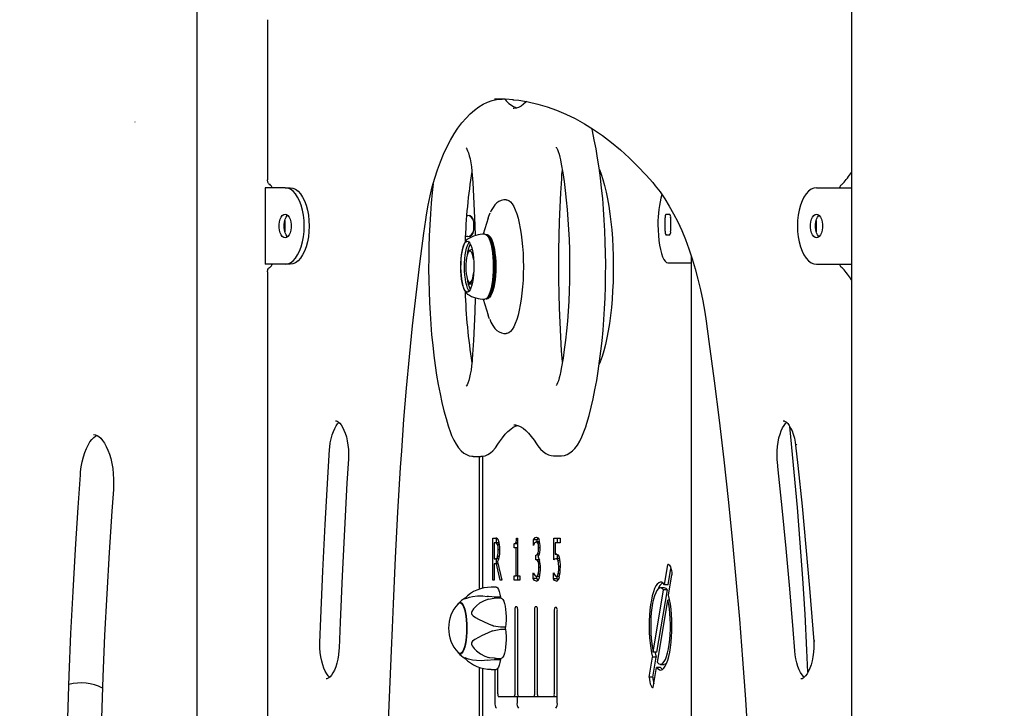
# Model space of a CAD drawing. Extents: x -9187 to 9277, y -2245 to 1008.
# Drawn here: x 5996 to 6512, y -623 to -263 of the extents above; entities that cross this region are included whole.
import ezdxf

# ---------------------------------------------------------------- set-up
doc = ezdxf.new("R2010")
doc.units = 0
doc.header["$LTSCALE"] = 200
doc.linetypes.add('DOT', pattern=[6.35, 0, -6.35])

msp = doc.modelspace()

# ---------------------------------------------------------------- linework, layer by layer
at = {"color": 7, "linetype": 'Continuous'}
for p, q in [((6089.17, -103.58), (6089.17, -789)), ((6431.67, -103.58), (6431.67, -1247.49)), ((6126.12, -262.6), (6126.12, -346.45)), ((6248.4, -304.11), (6248.88, -304.1)), ((6124.94, -350.52), (6124.94, -390.52)), ((6125.74, -350.52), (6124.94, -350.52)), ((6135.31, -350.52), (6125.74, -350.52)), ((6135.31, -350.52), (6137.91, -350.52)), ((6413.31, -350.52), (6422.87, -350.52)), ((6422.87, -350.52), (6431.67, -350.52)), ((6250.92, -356.8), (6250.43, -356.8)), ((6136.79, -365.02), (6136.42, -365.02)), ((6230.29, -365.02), (6230.94, -365.02)), ((6334.66, -364.3), (6336.47, -364.3)), ((6414.79, -365.02), (6414.42, -365.02)), ((6135.16, -367.55), (6135.16, -373.49)), ((6233.94, -368.02), (6233.94, -373.02)), ((6241.62, -366.36), (6238.88, -374.82)), ((6334.14, -373.3), (6334.14, -366.3)), ((6336.99, -366.3), (6336.99, -373.3)), ((6413.16, -367.55), (6413.16, -373.49)), ((6136.42, -376.02), (6136.79, -376.02)), ((6230.94, -376.02), (6229.62, -376.02)), ((6240.77, -375.05), (6240.56, -375.05)), ((6241.21, -375.66), (6240.99, -375.42)), ((6241.92, -375.53), (6241.45, -375.25)), ((6336.47, -375.3), (6334.66, -375.3)), ((6414.42, -376.02), (6414.79, -376.02)), ((6231.18, -383.92), (6230.83, -384.78)), ((6233.09, -382.48), (6233.01, -382.79)), ((6347.81, -386.26), (6347.81, -771.93)), ((6125.74, -390.52), (6124.94, -390.52)), ((6135.31, -390.52), (6125.74, -390.52)), ((6137.91, -390.52), (6135.31, -390.52)), ((6335.56, -389.8), (6340.74, -389.8)), ((6340.74, -389.8), (6347.81, -389.8)), ((6413.31, -390.52), (6422.87, -390.52)), ((6422.87, -390.52), (6431.67, -390.52)), ((6126.12, -394.55), (6126.12, -696.45)), ((6230.83, -398.82), (6231.07, -399.41)), ((6231.12, -399.4), (6231.77, -400.92)), ((6233.14, -400.92), (6231.77, -400.92)), ((6233.04, -400.92), (6233.09, -401.12)), ((6230.63, -406.1), (6230.72, -406.17)), ((6238.88, -408.77), (6241.62, -417.24)), ((6240.56, -408.55), (6240.77, -408.55)), ((6240.99, -408.18), (6241.21, -407.93)), ((6241.45, -408.35), (6241.92, -408.06)), ((6242.36, -407.7), (6241.92, -408.06)), ((6250.43, -426.8), (6250.92, -426.8)), ((6280.38, -441.67), (6280.22, -439.68)), ((6233.78, -491.01), (6237.64, -491.01)), ((6236.94, -560.47), (6236.94, -491.01)), ((6238.55, -490.95), (6238.55, -560.02)), ((6275.82, -490.69), (6279.69, -490.69)), ((6243.92, -533.77), (6245.49, -533.77)), ((6243.92, -555.77), (6243.92, -533.77)), ((6245.85, -536.28), (6245.85, -533.77)), ((6256.39, -533.77), (6256.97, -533.77)), ((6256.97, -533.77), (6256.97, -553.54)), ((6265.26, -537.67), (6265.26, -534.6)), ((6267.19, -534.6), (6265.26, -534.6)), ((6267.19, -534.6), (6267.79, -533.85)), ((6267.19, -535.72), (6267.19, -534.6)), ((6275.85, -533.77), (6279.24, -533.77)), ((6275.85, -545.19), (6275.85, -533.77)), ((6277.78, -536.28), (6277.78, -533.77)), ((6279.24, -533.77), (6279.24, -536.28)), ((6244.64, -536.28), (6244.64, -544.63)), ((6245.52, -536.28), (6244.64, -536.28)), ((6247.46, -536.28), (6245.52, -536.28)), ((6247.44, -537.05), (6246.44, -537.05)), ((6247.59, -539.98), (6246.8, -539.98)), ((6255.09, -538.78), (6255.09, -536.83)), ((6256.97, -536.83), (6255.09, -536.83)), ((6256.25, -538.78), (6255.09, -538.78)), ((6256.97, -536.23), (6256, -536.23)), ((6256.25, -553.54), (6256.25, -538.78)), ((6256.97, -538.78), (6256.25, -538.78)), ((6265.29, -537.67), (6265.26, -537.67)), ((6268.48, -535.72), (6266.83, -535.72)), ((6268.59, -536.42), (6267.59, -536.42)), ((6268.7, -538.88), (6267.92, -538.88)), ((6276.57, -536.28), (6276.57, -542.24)), ((6279.24, -536.28), (6276.57, -536.28)), ((6244.64, -544.63), (6245.4, -544.63)), ((6247.09, -544.63), (6245.4, -544.63)), ((6245.85, -547.14), (6245.85, -544.63)), ((6247.32, -543.47), (6246.47, -543.47)), ((6266.41, -542.68), (6266.67, -542.68)), ((6266.41, -545.19), (6266.41, -542.68)), ((6266.75, -545.19), (6266.41, -545.19)), ((6268.14, -542.68), (6266.67, -542.68)), ((6268.4, -545.19), (6266.75, -545.19)), ((6267.62, -543.63), (6267.62, -543.84)), ((6268.6, -545.99), (6267.7, -545.99)), ((6277.51, -542.24), (6276.57, -542.24)), ((6278.96, -544.63), (6277.03, -544.63)), ((6277.78, -544.63), (6277.78, -542.35)), ((6279.13, -545.66), (6278.14, -545.66)), ((6244.64, -547.14), (6244.64, -555.77)), ((6245.83, -547.14), (6244.64, -547.14)), ((6247.74, -555.77), (6245.83, -547.14)), ((6246.66, -547.14), (6245.83, -547.14)), ((6246.46, -546.26), (6248.61, -555.77)), ((6268.85, -549.17), (6268.07, -549.17)), ((6279.31, -548.87), (6278.52, -548.87)), ((6333.78, -558.2), (6335.53, -547.63)), ((6335.97, -547.63), (6335.53, -547.63)), ((6335.71, -558.2), (6337.13, -549.63)), ((6244.64, -555.77), (6243.92, -555.77)), ((6248.61, -555.77), (6247.74, -555.77)), ((6255.09, -553.54), (6256.25, -553.54)), ((6255.09, -555.77), (6255.09, -553.54)), ((6258.12, -555.77), (6255.09, -555.77)), ((6256.97, -553.54), (6256.25, -553.54)), ((6256.97, -553.54), (6258.12, -553.54)), ((6257.03, -555.77), (6257.03, -553.54)), ((6258.12, -553.54), (6258.12, -555.77)), ((6265.11, -551.87), (6265.17, -551.87)), ((6265.11, -554.94), (6265.11, -551.87)), ((6267.04, -554.94), (6265.11, -554.94)), ((6268.41, -553.82), (6266.77, -553.82)), ((6267.04, -554.94), (6267.04, -553.82)), ((6267.67, -555.75), (6267.04, -554.94)), ((6268.64, -552.59), (6267.72, -552.59)), ((6275.64, -551.87), (6275.69, -551.87)), ((6275.64, -555.03), (6275.64, -551.87)), ((6277.57, -555.03), (6275.64, -555.03)), ((6278.85, -553.82), (6277.22, -553.82)), ((6277.57, -555.03), (6277.57, -553.82)), ((6278.11, -555.73), (6277.57, -555.03)), ((6279.08, -552.48), (6278.18, -552.48)), ((6335.96, -563.6), (6337.71, -553.03)), ((6245.74, -559.43), (6243.16, -559.43)), ((6327.94, -593.4), (6333.35, -560.8)), ((6329.87, -593.4), (6335.28, -560.8)), ((6333.66, -559.8), (6331.73, -559.8)), ((6335.28, -560.8), (6333.35, -560.8)), ((6335.71, -558.2), (6333.78, -558.2)), ((6241.69, -565.67), (6244.64, -565.25)), ((6245.73, -565.22), (6244.64, -565.23)), ((6248.02, -564.65), (6245.43, -564.65)), ((6245.67, -565.18), (6245.73, -565.18)), ((6248.32, -565.18), (6245.73, -565.18)), ((6330.12, -598.8), (6335.53, -566.19)), ((6336.53, -566.19), (6335.53, -566.19)), ((6227.56, -567.63), (6226.76, -567.63)), ((6255.44, -571.3), (6255.44, -615.8)), ((6256.61, -569.8), (6255.83, -569.8)), ((6257, -615.8), (6257, -571.3)), ((6265.8, -571.3), (6265.8, -615.8)), ((6266.96, -569.8), (6266.19, -569.8)), ((6267.35, -615.8), (6267.35, -571.3)), ((6276.15, -571.65), (6276.15, -615.3)), ((6277.32, -570.15), (6276.54, -570.15)), ((6277.7, -619.8), (6277.7, -571.65)), ((6250.53, -580.39), (6247.94, -580.39)), ((6247.94, -581.47), (6250.53, -581.47)), ((6226.76, -594.23), (6227.56, -594.23)), ((6244.89, -596.64), (6245.73, -596.64)), ((6245.43, -597.21), (6248.02, -597.21)), ((6245.73, -596.68), (6245.67, -596.68)), ((6245.73, -596.68), (6248.32, -596.68)), ((6325.75, -606.56), (6327.51, -596)), ((6329.44, -596), (6327.51, -596)), ((6327.69, -606.56), (6329.44, -596)), ((6329.87, -593.4), (6327.94, -593.4)), ((6236.94, -699.8), (6236.94, -601.39)), ((6238.55, -601.84), (6238.55, -690.94)), ((6243.16, -602.43), (6245.74, -602.43)), ((6245.09, -602.43), (6245.09, -619.8)), ((6246.64, -615.3), (6246.64, -601.81)), ((6327.93, -611.96), (6329.69, -601.4)), ((6331.62, -601.4), (6329.69, -601.4)), ((6331.73, -599.8), (6333.66, -599.8)), ((6327.69, -606.56), (6325.75, -606.56)), ((6255.19, -616.8), (6247.03, -616.8)), ((6257.26, -616.8), (6255.19, -616.8)), ((6256.68, -616.8), (6256.68, -619.8)), ((6265.54, -616.8), (6257.26, -616.8)), ((6267.61, -616.8), (6265.54, -616.8)), ((6275.76, -616.8), (6267.61, -616.8)), ((6277.7, -616.8), (6275.76, -616.8))]:
    msp.add_line(p, q, dxfattribs=at)
at = {"linetype": 'DOT'}
msp.add_line((-9184.45, -316.06), (8565.55, -316.06), dxfattribs=at)
at = {"color": 7, "linetype": 'Continuous'}
for points in [[(6208.91, -367.27), (6209.3, -364.62), (6210.17, -359.66), (6211.18, -354.82), (6212.33, -350.11), (6213.61, -345.56), (6215.02, -341.18), (6216.55, -336.99), (6218.19, -332.99), (6219.94, -329.22), (6221.79, -325.67), (6223.73, -322.37), (6225.75, -319.32), (6227.83, -316.54), (6229.98, -314.03), (6232.17, -311.79), (6234.41, -309.84), (6236.67, -308.17), (6238.96, -306.78), (6241.27, -305.68), (6243.61, -304.87), (6245.97, -304.34), (6248.48, -304.11)], [(6254.81, -304.44), (6250.48, -304.15), (6244.93, -304.11)], [(6254.53, -304.46), (6257.56, -304.77), (6262.54, -305.58), (6267.5, -306.71), (6272.44, -308.15), (6277.36, -309.91), (6282.25, -311.97), (6287.1, -314.33), (6291.91, -317), (6296.68, -319.97), (6301.4, -323.23), (6306.07, -326.78), (6310.69, -330.63), (6315.24, -334.77), (6319.74, -339.18), (6324.17, -343.88), (6327.64, -347.82)], [(6261.71, -305.45), (6261.51, -305.65), (6260.11, -306.87), (6258.77, -307.8), (6257.49, -308.47), (6256.26, -308.89), (6255.02, -309.08), (6254.64, -309.06)], [(6292.57, -475.59), (6293.19, -473.59), (6294.35, -469.55), (6295.45, -465.31), (6296.47, -460.86), (6297.43, -456.21), (6298.32, -451.39), (6299.13, -446.41), (6299.87, -441.26), (6300.54, -435.98), (6301.13, -430.58), (6301.64, -425.06), (6302.07, -419.45), (6302.42, -413.76), (6302.7, -408.01), (6302.89, -402.22), (6302.99, -396.39), (6303.02, -390.55), (6302.96, -384.71), (6302.82, -378.89), (6302.6, -373.11), (6302.3, -367.39), (6301.91, -361.73), (6301.45, -356.16), (6300.91, -350.69), (6300.29, -345.34), (6299.59, -340.11), (6298.82, -335.04), (6297.98, -330.12), (6297.07, -325.38), (6296.09, -320.82), (6295.74, -319.38)], [(6229.96, -329.6), (6229.97, -329.61), (6230.15, -329.85), (6230.44, -330.37), (6230.81, -331.18), (6231.23, -332.3), (6231.65, -333.73), (6232.06, -335.44), (6232.44, -337.39), (6232.77, -339.56), (6233.04, -341.91), (6233.21, -343.91)], [(6277.06, -329.23), (6277.05, -329.22), (6277.18, -329.39), (6277.45, -329.82), (6277.8, -330.54), (6278.2, -331.57), (6278.63, -332.91), (6279.05, -334.53), (6279.35, -335.95)], [(6279.35, -335.95), (6279.78, -338.22), (6280.54, -342.65), (6281.23, -347.26), (6281.86, -352.03), (6282.42, -356.94), (6282.9, -361.97), (6283.31, -367.11), (6283.64, -372.34), (6283.89, -377.63), (6284.06, -382.98), (6284.15, -388.36), (6284.16, -393.75), (6284.09, -399.13), (6283.94, -404.49), (6283.71, -409.81), (6283.4, -415.06), (6283.01, -420.22), (6282.54, -425.29), (6282.01, -430.24), (6281.39, -435.05), (6280.71, -439.71), (6279.96, -444.19), (6279.4, -447.22)], [(6233.21, -343.91), (6233.47, -347.77), (6233.91, -355.16), (6234.27, -362.61), (6234.54, -370.11), (6234.69, -375.74)], [(6280.22, -439.68), (6279.96, -435.82), (6279.52, -428.44), (6279.16, -420.99), (6278.88, -413.49), (6278.68, -405.94), (6278.57, -398.37), (6278.53, -390.79), (6278.58, -383.21), (6278.71, -375.65), (6278.92, -368.11), (6279.2, -360.61), (6279.57, -353.17), (6280.02, -345.79), (6280.17, -343.64)], [(6280.17, -343.64), (6280.27, -342.33), (6280.35, -341.56)], [(6299.72, -340.93), (6300.66, -343.39), (6301.59, -346.24), (6302.46, -349.37), (6303.27, -352.74), (6304.01, -356.34), (6304.68, -360.15), (6305.27, -364.14), (6305.77, -368.3), (6306.2, -372.59), (6306.54, -377)], [(6126.66, -348.23), (6126.29, -347.57), (6126.18, -346.45)], [(6212.79, -348.47), (6212.3, -353.02), (6211.78, -358.53), (6211.35, -364.14), (6211, -369.83), (6210.73, -375.58), (6210.54, -381.38), (6210.43, -387.21), (6210.41, -393.05), (6210.46, -398.88), (6210.6, -404.7), (6210.83, -410.48), (6211.13, -416.21), (6211.51, -421.86), (6211.98, -427.44), (6212.52, -432.91), (6213.14, -438.26), (6213.83, -443.48), (6214.6, -448.56), (6215.44, -453.47), (6216.35, -458.22), (6217.34, -462.77), (6218.38, -467.13), (6219.5, -471.28), (6220.62, -475.02), (6220.95, -476.06)], [(6327.64, -347.82), (6328.98, -349.43), (6331.5, -352.72), (6333.93, -356.27), (6336.29, -360.07), (6338.55, -364.12), (6340.72, -368.4), (6342.78, -372.9), (6344.73, -377.62), (6346.57, -382.54), (6348.28, -387.65), (6349.87, -392.94), (6351.32, -398.38), (6352.64, -403.97), (6353.82, -409.7), (6354.86, -415.54), (6355.57, -420.21)], [(6145.31, -370.52), (6145.21, -367.67), (6144.9, -364.88), (6144.4, -362.21), (6143.72, -359.7), (6142.87, -357.42), (6141.86, -355.4), (6140.71, -353.69), (6139.46, -352.32), (6138.13, -351.33), (6136.73, -350.72), (6135.31, -350.52)], [(6137.91, -350.52), (6139.33, -350.72), (6140.72, -351.33), (6142.06, -352.32), (6143.31, -353.69), (6144.46, -355.4), (6145.46, -357.42), (6146.32, -359.7), (6147, -362.21), (6147.5, -364.88), (6147.8, -367.67), (6147.91, -370.52)], [(6413.31, -350.52), (6411.89, -350.72), (6410.49, -351.33), (6409.15, -352.32), (6407.9, -353.69), (6406.76, -355.4), (6405.75, -357.42), (6404.9, -359.7), (6404.21, -362.21), (6403.71, -364.88), (6403.41, -367.67), (6403.31, -370.52)], [(6250.45, -356.84), (6249.72, -356.84), (6248.4, -357.14), (6247.21, -357.7), (6246.13, -358.47), (6245.11, -359.47), (6244.13, -360.79), (6243.17, -362.48), (6242.79, -363.33)], [(6250.92, -356.8), (6251.38, -356.84), (6252.29, -357.2), (6253.19, -357.91), (6254.06, -358.98), (6254.91, -360.37), (6255.71, -362.09), (6256.46, -364.12), (6257.16, -366.43), (6257.79, -369), (6258.35, -371.8), (6258.84, -374.81), (6259.24, -377.99), (6259.56, -381.32), (6259.79, -384.75), (6259.93, -388.26), (6259.98, -391.8), (6259.93, -395.34), (6259.79, -398.84), (6259.56, -402.27), (6259.24, -405.6), (6258.84, -408.78), (6258.35, -411.79), (6257.79, -414.6), (6257.16, -417.16), (6256.46, -419.47), (6255.71, -421.5), (6254.91, -423.22), (6254.06, -424.62), (6253.19, -425.68), (6252.29, -426.39), (6251.38, -426.75), (6250.92, -426.8)], [(6136.61, -376.2), (6136.45, -376.05), (6135.83, -375.2), (6135.33, -374.07), (6134.98, -372.73), (6134.8, -371.27), (6134.8, -369.76), (6134.98, -368.3), (6135.33, -366.97), (6135.83, -365.84), (6136.45, -364.98), (6136.61, -364.83)], [(6241.62, -366.36), (6241.93, -365.44), (6242.67, -363.58), (6242.67, -363.58)], [(6414.61, -376.2), (6414.45, -376.05), (6413.83, -375.2), (6413.33, -374.07), (6412.98, -372.73), (6412.8, -371.27), (6412.8, -369.76), (6412.98, -368.3), (6413.33, -366.97), (6413.83, -365.84), (6414.45, -364.98), (6414.61, -364.83)], [(6135.31, -390.52), (6136.73, -390.31), (6138.13, -389.71), (6139.46, -388.71), (6140.71, -387.34), (6141.86, -385.63), (6142.87, -383.61), (6143.72, -381.33), (6144.4, -378.83), (6144.9, -376.15), (6145.21, -373.36), (6145.31, -370.52)], [(6147.91, -370.52), (6147.8, -373.36), (6147.5, -376.15), (6147, -378.83), (6146.32, -381.33), (6145.46, -383.61), (6144.46, -385.63), (6143.31, -387.34), (6142.06, -388.71), (6140.72, -389.71), (6139.33, -390.31), (6137.91, -390.52)], [(6195.75, -496.83), (6196.32, -488.16), (6197.51, -471.71), (6198.86, -455.32), (6200.37, -438.98), (6202.03, -422.7), (6203.84, -406.48), (6205.81, -390.34), (6207.93, -374.28), (6208.91, -367.27)], [(6330.39, -369.8), (6330.44, -372.64), (6330.6, -375.43), (6330.85, -378.11), (6331.21, -380.61), (6331.65, -382.89), (6332.17, -384.91), (6332.77, -386.62), (6333.41, -387.99), (6334.11, -388.99), (6334.83, -389.59), (6335.56, -389.8)], [(6403.31, -370.52), (6403.41, -373.36), (6403.71, -376.15), (6404.21, -378.83), (6404.9, -381.33), (6405.75, -383.61), (6406.76, -385.63), (6407.9, -387.34), (6409.15, -388.71), (6410.49, -389.71), (6411.89, -390.31), (6413.31, -390.52)], [(6239.81, -374.8), (6240.26, -374.89), (6240.9, -375.32), (6241.5, -376.11), (6242.08, -377.23), (6242.6, -378.66), (6243.07, -380.38), (6243.46, -382.33), (6243.78, -384.49), (6244.01, -386.8), (6244.16, -389.22), (6244.21, -391.69), (6244.17, -394.17), (6244.03, -396.6), (6243.8, -398.92), (6243.49, -401.09), (6243.1, -403.06), (6242.64, -404.8), (6242.12, -406.25), (6241.55, -407.4), (6240.95, -408.22)], [(6241.9, -407.98), (6242.49, -407.17), (6243.06, -406.04), (6243.57, -404.61), (6244.02, -402.9), (6244.4, -400.95), (6244.71, -398.81), (6244.93, -396.53), (6245.07, -394.13), (6245.11, -391.7), (6245.06, -389.26), (6244.92, -386.87), (6244.69, -384.6), (6244.38, -382.47), (6243.99, -380.54), (6243.53, -378.86), (6243.01, -377.45), (6242.45, -376.34), (6241.85, -375.57), (6241.22, -375.14), (6240.77, -375.05)], [(6241.21, -375.66), (6241.72, -376.34), (6242.29, -377.45), (6242.8, -378.86), (6243.26, -380.54), (6243.65, -382.47), (6243.96, -384.6), (6244.19, -386.87), (6244.34, -389.26), (6244.39, -391.7), (6244.34, -394.13), (6244.21, -396.53), (6243.99, -398.81), (6243.68, -400.95), (6243.3, -402.9), (6242.84, -404.61), (6242.33, -406.04), (6241.77, -407.17), (6241.17, -407.98)], [(6241.92, -375.53), (6242.31, -375.85), (6242.9, -376.61), (6243.45, -377.69), (6243.96, -379.08), (6244.41, -380.74), (6244.8, -382.63), (6245.1, -384.72), (6245.33, -386.96), (6245.47, -389.3), (6245.52, -391.7), (6245.48, -394.09), (6245.34, -396.44), (6245.13, -398.69), (6244.83, -400.8), (6244.45, -402.71), (6244, -404.39), (6243.5, -405.8), (6242.95, -406.91), (6242.36, -407.7)], [(6230.11, -377.93), (6229.71, -378.41), (6229.11, -379.45), (6228.56, -380.82), (6228.11, -382.39), (6227.75, -384.14), (6227.48, -386.02), (6227.28, -388.02), (6227.17, -390.09), (6227.15, -392.19), (6227.2, -394.29), (6227.34, -396.33), (6227.57, -398.27), (6227.87, -400.08), (6228.24, -401.73), (6228.7, -403.19), (6229.26, -404.44), (6229.97, -405.51), (6230.57, -406.04)], [(6231.62, -404.54), (6231.27, -404.05), (6230.76, -403.03), (6230.31, -401.71), (6229.92, -400.11), (6229.6, -398.29), (6229.36, -396.29), (6229.22, -394.17), (6229.16, -391.98), (6229.2, -389.79), (6229.33, -387.65), (6229.55, -385.63), (6229.86, -383.77), (6230.24, -382.14), (6230.68, -380.76), (6231.18, -379.69), (6231.62, -379.05)], [(6230.69, -377.46), (6230.62, -377.5), (6230.11, -377.93)], [(6306.54, -377), (6306.78, -381.5), (6306.94, -386.05), (6307.01, -390.64), (6306.99, -395.24), (6306.88, -399.81), (6306.67, -404.34), (6306.38, -408.79), (6306, -413.15), (6305.53, -417.38), (6304.98, -421.46), (6304.36, -425.36), (6303.65, -429.07), (6302.88, -432.56), (6302.04, -435.81), (6301.14, -438.8), (6300.18, -441.52), (6299.7, -442.72)], [(6233.88, -387.84), (6233.67, -386.63), (6233.36, -385.39), (6232.98, -384.43), (6232.56, -383.79), (6232.12, -383.5), (6231.67, -383.57), (6231.23, -384), (6230.83, -384.78), (6230.48, -385.85), (6230.19, -387.19), (6229.98, -388.73)], [(6229.98, -388.73), (6229.86, -390.41), (6229.83, -392.14), (6229.9, -393.86), (6230.06, -395.49), (6230.3, -396.96), (6230.61, -398.2), (6230.99, -399.16), (6231.41, -399.81), (6231.85, -400.1), (6232.3, -400.02), (6232.73, -399.59), (6233.14, -398.82), (6233.49, -397.74), (6233.78, -396.4), (6233.99, -394.86), (6234, -394.66)], [(6126.13, -394.55), (6126.36, -393.28), (6126.66, -392.81)], [(6234.72, -407.95), (6234.51, -415.48), (6234.22, -422.98), (6233.85, -430.43), (6233.4, -437.8), (6233.26, -439.95)], [(6240.95, -408.22), (6240.32, -408.68), (6239.81, -408.8)], [(6240.77, -408.55), (6241.28, -408.44), (6241.9, -407.98)], [(6242.3, -419.13), (6241.93, -418.15), (6241.62, -417.24)], [(6242.36, -419.27), (6243, -420.78), (6244.01, -422.62), (6245.07, -424.07), (6246.16, -425.15), (6247.29, -425.94), (6248.5, -426.48), (6249.78, -426.76), (6250.43, -426.76)], [(6355.57, -420.21), (6357.07, -430.98), (6359.81, -451.51), (6362.39, -472.12), (6364.82, -492.8), (6367.1, -513.55), (6369.22, -534.37), (6371.19, -555.24), (6373.01, -576.18), (6374.66, -597.17), (6376.16, -618.2), (6377.44, -638.17), (6377.69, -642.28)], [(6233.26, -439.95), (6233.15, -441.27), (6232.9, -443.68), (6232.59, -445.94), (6232.21, -448.01), (6231.8, -449.84), (6231.35, -451.4), (6230.9, -452.66), (6230.49, -453.58), (6230.19, -454.1), (6230.01, -454.35), (6230, -454.36)], [(6279.4, -447.22), (6279.19, -448.26), (6278.76, -450), (6278.31, -451.47), (6277.87, -452.63), (6277.51, -453.37), (6277.24, -453.82), (6277.09, -454.01), (6277.11, -454)], [(6158.54, -487.49), (6158.64, -486.27), (6158.93, -483.97), (6159.36, -481.79), (6159.9, -479.77), (6160.55, -477.95), (6161.26, -476.36), (6162.02, -475.04), (6162.79, -474.01), (6163.47, -473.3)], [(6161.76, -472.43), (6162.09, -472.46), (6162.56, -472.63), (6163.14, -473), (6163.87, -473.66), (6164.63, -474.58), (6165.39, -475.78), (6166.12, -477.24), (6166.79, -478.94), (6167.38, -480.85), (6167.86, -482.94), (6168.21, -485.17), (6168.43, -487.5), (6168.5, -489.88), (6168.43, -492.34)], [(6392.88, -494.11), (6392.77, -492.89), (6392.66, -490.52), (6392.69, -488.13), (6392.87, -485.78), (6393.2, -483.5), (6393.65, -481.35), (6394.22, -479.37), (6394.88, -477.59), (6395.61, -476.06), (6396.37, -474.8), (6397.13, -473.82), (6397.67, -473.3)], [(6395.94, -472.42), (6396.42, -472.5), (6396.93, -472.73), (6397.54, -473.16), (6398.28, -473.9), (6399.04, -474.91), (6399.8, -476.19), (6400.51, -477.72), (6401.16, -479.48), (6401.72, -481.45), (6402.16, -483.59), (6402.39, -485.2)], [(6220.95, -476.06), (6221.43, -477.49), (6222.44, -480.12), (6223.53, -482.52), (6224.73, -484.69), (6226.06, -486.62), (6227.39, -488.12), (6228.74, -489.28), (6230.13, -490.12), (6231.55, -490.69), (6233.01, -490.97), (6233.76, -490.97)], [(6246.68, -484.7), (6247.5, -483.42), (6248.99, -481.29), (6250.47, -479.46), (6251.92, -477.94), (6253.32, -476.72), (6254.66, -475.79), (6255.93, -475.13), (6256.83, -474.82)], [(6254.92, -474.54), (6255.88, -474.58), (6257.12, -474.89), (6258.36, -475.43), (6259.77, -476.29), (6261.2, -477.43), (6262.64, -478.86), (6264.11, -480.57), (6265.6, -482.58), (6266.84, -484.48)], [(6279.66, -490.67), (6279.96, -490.69), (6281.51, -490.48), (6282.96, -489.98), (6284.34, -489.23), (6285.66, -488.2), (6286.95, -486.86), (6288.22, -485.17), (6289.46, -483.12), (6290.61, -480.77), (6291.67, -478.18), (6292.57, -475.59)], [(6408.86, -603.93), (6408.33, -592.3), (6407.31, -573.6), (6406.13, -554.94), (6404.79, -536.32), (6403.3, -517.75), (6401.65, -499.23), (6399.85, -480.77), (6399.28, -475.31)], [(6028.2, -500.62), (6028.33, -499.17), (6028.68, -496.44), (6029.17, -493.81), (6029.79, -491.33), (6030.52, -489.03), (6031.35, -486.93), (6032.26, -485.08), (6033.22, -483.49), (6034.21, -482.17), (6035.18, -481.14), (6036.12, -480.38), (6036.83, -479.98)], [(6035.11, -479.52), (6035.15, -479.52), (6036.13, -479.68), (6036.96, -480.03), (6037.84, -480.6), (6038.84, -481.49), (6039.84, -482.65), (6040.82, -484.08), (6041.76, -485.77), (6042.63, -487.7), (6043.42, -489.86), (6044.11, -492.21), (6044.68, -494.73), (6045.12, -497.39), (6045.42, -500.15), (6045.58, -502.96), (6045.58, -505.8), (6045.46, -508.41)], [(6153.56, -588.52), (6154.05, -575.61), (6155.09, -551.1), (6156.29, -526.62), (6157.65, -502.17), (6158.54, -487.49)], [(6237.63, -490.97), (6238.47, -490.97), (6239.98, -490.65), (6241.41, -490.07), (6242.76, -489.22), (6244.07, -488.09), (6245.35, -486.63), (6246.68, -484.7)], [(6266.84, -484.48), (6267.49, -485.47), (6268.91, -487.26), (6270.26, -488.55), (6271.63, -489.51), (6273.04, -490.18), (6274.49, -490.58), (6275.79, -490.66)], [(6402.39, -485.19), (6403.54, -495.74), (6405.73, -517.07), (6407.77, -538.45), (6409.66, -559.89), (6411.38, -581.38), (6411.88, -587.9)], [(6168.43, -492.34), (6167.65, -505.07), (6166.3, -529.29), (6165.1, -553.54), (6164.06, -577.81), (6163.55, -591.32)], [(6402, -592.8), (6401.14, -581.6), (6399.39, -560.35), (6397.48, -539.15), (6395.41, -518.01), (6393.31, -498.05), (6392.88, -494.11)], [(6191.46, -580.77), (6191.98, -568.12), (6193.09, -544.12), (6194.36, -520.14), (6195.75, -496.83)], [(6022.13, -836.5), (6021.77, -826.82), (6021.12, -804.73), (6020.63, -782.62), (6020.29, -760.5), (6020.12, -738.37), (6020.1, -716.24), (6020.24, -694.11), (6020.53, -671.99), (6020.98, -649.88), (6021.6, -627.78), (6022.36, -605.71), (6023.29, -583.65), (6024.37, -561.63), (6025.61, -539.64), (6027.01, -517.69), (6028.2, -500.62)], [(6045.46, -508.41), (6044.65, -519.75), (6043.24, -541.33), (6041.99, -562.95), (6040.9, -584.61), (6039.96, -606.29), (6039.18, -628), (6038.56, -649.73), (6038.09, -671.47), (6037.79, -693.22), (6037.64, -714.99), (6037.65, -736.75), (6037.82, -758.51), (6038.14, -780.27), (6038.63, -802.01), (6039.22, -822.06)], [(6265.26, -534.6), (6266.13, -533.51), (6266.85, -533.21)], [(6266.85, -533.21), (6267.61, -533.54), (6268.16, -534.48)], [(6246.44, -537.05), (6245.94, -536.38), (6245.52, -536.28)], [(6246.8, -539.98), (6246.7, -538.13), (6246.44, -537.05)], [(6246.47, -543.47), (6246.76, -541.65), (6246.8, -539.98)], [(6255.09, -536.83), (6255.61, -536.67), (6256, -536.23)], [(6266.67, -542.68), (6267.17, -542.45), (6267.62, -541.6), (6267.85, -540.38), (6267.92, -538.88)], [(6267.59, -536.42), (6267.18, -535.82), (6266.83, -535.72)], [(6267.92, -538.88), (6267.82, -537.33), (6267.59, -536.42)], [(6267.7, -545.99), (6267.19, -545.3), (6266.75, -545.19)], [(6267.62, -543.84), (6268.1, -544.45), (6268.44, -545.27)], [(6268.07, -549.17), (6267.97, -547.19), (6267.7, -545.99)], [(6277.03, -544.63), (6276.37, -544.83), (6275.85, -545.19)], [(6276.57, -542.24), (6276.93, -542.15), (6277.21, -542.12)], [(6277.21, -542.12), (6278.06, -542.46), (6278.67, -543.5)], [(6278.52, -548.87), (6278.41, -546.87), (6278.14, -545.66)], [(6267.72, -552.59), (6268.01, -550.82), (6268.07, -549.17)], [(6278.18, -552.48), (6278.46, -550.58), (6278.52, -548.87)], [(6335.53, -547.63), (6335.88, -547.61), (6336.23, -547.8), (6336.56, -548.22), (6336.87, -548.85), (6337.14, -549.67), (6337.38, -550.66), (6337.57, -551.79), (6337.71, -553.03)], [(6266.8, -556.33), (6265.84, -555.87), (6265.11, -554.94)], [(6266.77, -553.82), (6267.33, -553.45), (6267.72, -552.59)], [(6277.25, -556.33), (6276.33, -555.92), (6275.64, -555.03)], [(6275.69, -551.87), (6276.51, -553.38), (6277.22, -553.82)], [(6277.22, -553.82), (6277.8, -553.44), (6278.18, -552.48)], [(6245.74, -559.43), (6246, -559.48), (6246.49, -559.85), (6246.96, -560.59), (6247.38, -561.67), (6247.73, -563.04), (6248.02, -564.65)], [(6333.78, -558.2), (6333.04, -557.36), (6332.29, -556.9), (6331.52, -556.81), (6330.76, -557.11), (6330.01, -557.78), (6329.3, -558.81), (6328.62, -560.19), (6327.99, -561.9), (6327.43, -563.9), (6326.94, -566.17), (6326.52, -568.66), (6326.2, -571.33), (6325.96, -574.15), (6325.82, -577.06), (6325.78, -580.01), (6325.84, -582.96), (6325.99, -585.86), (6326.24, -588.66), (6326.58, -591.31), (6327, -593.77), (6327.51, -596)], [(6333.35, -560.8), (6332.65, -560.12), (6331.94, -559.81), (6331.22, -559.89), (6330.51, -560.36), (6329.83, -561.2), (6329.18, -562.39), (6328.58, -563.92), (6328.05, -565.76), (6327.58, -567.86), (6327.19, -570.2), (6326.89, -572.72), (6326.68, -575.37), (6326.57, -578.11), (6326.56, -580.88), (6326.65, -583.63), (6326.84, -586.31), (6327.12, -588.87), (6327.49, -591.24), (6327.94, -593.4)], [(6229.35, -565.29), (6229.27, -565.42), (6229.36, -565.45), (6229.62, -565.39), (6230.31, -565.16), (6231.72, -564.7), (6233.3, -564.31), (6235.95, -563.96), (6238.79, -563.97), (6241.05, -564.25)], [(6241.69, -565.67), (6239.39, -566.52), (6237.09, -567.85), (6235.44, -569.15), (6233.91, -570.74), (6233.01, -572.12), (6232.81, -572.75), (6232.82, -573.27), (6233.02, -573.74), (6233.65, -574.41), (6234.99, -575.29), (6236.51, -576.11), (6239.02, -577.35), (6241.68, -578.59), (6243.76, -579.51)], [(6245.43, -564.65), (6241.75, -564.36), (6241.05, -564.25)], [(6248.32, -565.18), (6248.76, -565.32), (6249.25, -565.84), (6249.7, -566.71), (6250.1, -567.9), (6250.43, -569.36), (6250.68, -571.05), (6250.84, -572.89), (6250.91, -574.82), (6250.88, -576.76), (6250.75, -578.64), (6250.53, -580.39)], [(6329.69, -601.4), (6330.42, -602.23), (6331.18, -602.7), (6331.94, -602.78), (6332.7, -602.49), (6333.45, -601.82), (6334.17, -600.78), (6334.84, -599.4), (6335.47, -597.7), (6336.03, -595.69), (6336.53, -593.43), (6336.94, -590.94), (6337.27, -588.26), (6337.5, -585.45), (6337.64, -582.54), (6337.68, -579.58), (6337.63, -576.63), (6337.47, -573.74), (6337.23, -570.94), (6336.89, -568.29), (6336.46, -565.83), (6335.96, -563.6)], [(6330.12, -598.8), (6330.81, -599.48), (6331.53, -599.78), (6332.24, -599.7), (6332.95, -599.24), (6333.63, -598.4), (6334.28, -597.2), (6334.88, -595.67), (6335.42, -593.84), (6335.89, -591.73), (6336.27, -589.4), (6336.57, -586.88), (6336.78, -584.22), (6336.89, -581.48), (6336.9, -578.71), (6336.81, -575.96), (6336.63, -573.28), (6336.35, -570.73), (6335.98, -568.35), (6335.53, -566.19)], [(6225.85, -568.11), (6225.91, -568.04), (6226.47, -567.68), (6227.04, -567.68), (6227.6, -568.04), (6228.14, -568.75), (6228.64, -569.8), (6229.09, -571.15), (6229.48, -572.76), (6229.79, -574.6), (6230.01, -576.61), (6230.15, -578.74), (6230.2, -580.93), (6230.15, -583.12), (6230.01, -585.25), (6229.79, -587.26), (6229.48, -589.1), (6229.09, -590.72), (6228.64, -592.06), (6228.14, -593.11), (6227.6, -593.82), (6227.04, -594.18), (6226.47, -594.18), (6225.91, -593.82), (6225.84, -593.74)], [(6226.06, -567.88), (6226.1, -567.84), (6226.67, -567.48), (6227.25, -567.48), (6227.82, -567.84), (6228.36, -568.57), (6228.87, -569.63), (6229.32, -571), (6229.72, -572.64), (6230.03, -574.5), (6230.26, -576.55), (6230.4, -578.71), (6230.45, -580.93), (6230.4, -583.15), (6230.26, -585.31), (6230.03, -587.36), (6229.72, -589.22), (6229.32, -590.86), (6228.87, -592.23), (6228.36, -593.29), (6227.82, -594.02), (6227.25, -594.38), (6226.67, -594.38), (6226.1, -594.02), (6226.05, -593.97)], [(6183.23, -740.86), (6184.3, -723.65), (6186.21, -690.91), (6187.96, -658.14), (6189.55, -625.34), (6190.98, -592.51), (6191.46, -580.77)], [(6247.94, -580.39), (6244.4, -579.77), (6243.76, -579.51)], [(6243.76, -582.35), (6247.26, -581.49), (6247.94, -581.47)], [(6250.53, -581.47), (6250.75, -583.22), (6250.88, -585.1), (6250.91, -587.04), (6250.84, -588.97), (6250.68, -590.81), (6250.43, -592.5), (6250.1, -593.96), (6249.7, -595.15), (6249.25, -596.02), (6248.76, -596.54), (6248.32, -596.68)], [(6243.76, -582.35), (6241.15, -583.51), (6238.48, -584.77), (6236.47, -585.77), (6234.55, -586.83), (6233.3, -587.76), (6232.94, -588.26), (6232.8, -588.75), (6232.85, -589.28), (6233.24, -590.18), (6234.25, -591.52), (6235.46, -592.73), (6237.56, -594.32), (6239.84, -595.54), (6241.69, -596.2)], [(6158.54, -606.54), (6157.84, -605.8), (6157.07, -604.76), (6156.32, -603.45), (6155.61, -601.88), (6154.98, -600.08), (6154.44, -598.09), (6154.01, -595.93), (6153.72, -593.65), (6153.56, -591.29), (6153.55, -589.03), (6153.56, -588.52)], [(6163.55, -591.32), (6163.48, -592.55), (6163.25, -594.88), (6162.88, -597.12), (6162.38, -599.21), (6161.78, -601.13), (6161.09, -602.82), (6160.34, -604.26), (6159.58, -605.42), (6158.83, -606.29), (6158.15, -606.88), (6157.57, -607.23), (6157.12, -607.39), (6156.83, -607.4)], [(6411.87, -587.9), (6411.91, -588.73), (6411.91, -591.12), (6411.76, -593.49), (6411.48, -595.79), (6411.06, -597.97), (6410.51, -600), (6409.87, -601.83), (6409.16, -603.42), (6408.4, -604.75), (6407.63, -605.8), (6406.91, -606.56), (6406.26, -607.05), (6405.74, -607.31), (6405.32, -607.41), (6405.17, -607.4)], [(6241.05, -597.61), (6238.23, -597.92), (6235.37, -597.85), (6233.27, -597.54), (6231.26, -597.02), (6229.94, -596.58), (6229.53, -596.44), (6229.32, -596.41), (6229.28, -596.47), (6229.39, -596.58)], [(6241.05, -597.61), (6244.74, -597.22), (6245.43, -597.21)], [(6244.89, -596.6), (6242.27, -596.34), (6241.69, -596.2)], [(6248.02, -597.21), (6247.73, -598.82), (6247.38, -600.19), (6246.96, -601.27), (6246.49, -602.01), (6246, -602.38), (6245.74, -602.43)], [(6328.86, -593.4), (6328.94, -593.77), (6329.44, -596)], [(6406.93, -606.54), (6406.56, -606.21), (6405.8, -605.29), (6405.03, -604.11), (6404.3, -602.66), (6403.63, -600.97), (6403.04, -599.07), (6402.56, -596.98), (6402.2, -594.75), (6402, -592.8)], [(6331.62, -601.4), (6332.35, -602.23), (6332.7, -602.49)], [(6325.75, -606.56), (6325.89, -607.8), (6326.08, -608.93), (6326.32, -609.92), (6326.6, -610.74), (6326.91, -611.37), (6327.24, -611.79), (6327.58, -611.99), (6327.93, -611.96)]]:
    msp.add_lwpolyline(points, dxfattribs=at)
for points in [[(6135.31, -376.77), (6134.56, -376.59), (6133.86, -376.05), (6133.24, -375.2), (6132.74, -374.07), (6132.39, -372.73), (6132.21, -371.27), (6132.21, -369.76), (6132.39, -368.3), (6132.74, -366.97), (6133.24, -365.84), (6133.86, -364.98), (6134.56, -364.45), (6135.31, -364.27), (6136.06, -364.45), (6136.76, -364.98), (6137.38, -365.84), (6137.88, -366.97), (6138.23, -368.3), (6138.41, -369.76), (6138.41, -371.27), (6138.23, -372.73), (6137.88, -374.07), (6137.38, -375.2), (6136.76, -376.05), (6136.06, -376.59)], [(6413.31, -364.27), (6414.06, -364.45), (6414.76, -364.98), (6415.38, -365.84), (6415.88, -366.97), (6416.23, -368.3), (6416.41, -369.76), (6416.41, -371.27), (6416.23, -372.73), (6415.88, -374.07), (6415.38, -375.2), (6414.76, -376.05), (6414.06, -376.59), (6413.31, -376.77), (6412.56, -376.59), (6411.86, -376.05), (6411.24, -375.2), (6410.74, -374.07), (6410.39, -372.73), (6410.21, -371.27), (6410.21, -369.76), (6410.39, -368.3), (6410.74, -366.97), (6411.24, -365.84), (6411.86, -364.98), (6412.56, -364.45)], [(6231.52, -404.64), (6230.96, -405.04), (6230.4, -405.07), (6229.83, -404.73), (6229.29, -404.05), (6228.79, -403.03), (6228.34, -401.71), (6227.95, -400.11), (6227.63, -398.29), (6227.39, -396.29), (6227.25, -394.17), (6227.19, -391.98), (6227.23, -389.79), (6227.36, -387.65), (6227.58, -385.63), (6227.89, -383.77), (6228.27, -382.14), (6228.71, -380.76), (6229.21, -379.69), (6229.74, -378.95), (6230.3, -378.56), (6230.87, -378.53), (6231.43, -378.86), (6231.97, -379.54), (6232.48, -380.56), (6232.93, -381.89), (6233.32, -383.48), (6233.64, -385.31), (6233.87, -387.31), (6234.02, -389.43), (6234.07, -391.61), (6234.04, -393.81), (6233.9, -395.94), (6233.68, -397.97), (6233.38, -399.82), (6233, -401.46), (6232.55, -402.83), (6232.06, -403.9)]]:
    msp.add_lwpolyline(points, close=True, dxfattribs=at)
for centre, radius, start, end in [((6260.74, -296.52), 12.94, 216.7886, 251.311), ((6518.51, -387.95), 289.16, 170.8409, 178.1825), ((6364.75, -294.4), 82.42, 319.2218, 324.298), ((6129.88, -345.71), 4.09, 217.9842, 235.1935), ((6125.73, -351.36), 2.92, 16.7356, 51.5417), ((6428.08, -351.36), 2.92, 128.4583, 163.2644), ((6423.93, -345.71), 4.09, 304.8065, 322.0158), ((6384.48, -368.64), 54.11, 164.2477, 181.2293), ((6230.94, -368.02), 3, 0, 90), ((6228.44, -370.52), 6.25, 29.381, 60.619), ((6336.46, -365.83), 2.37, 139.6068, 191.3729), ((6334.67, -365.83), 2.37, 348.6271, 40.3932), ((6239.81, -391.8), 17, 90, 122.2989), ((6230.94, -373.02), 3, 270, 0), ((6228.44, -370.52), 6.25, 299.3835, 330.6165), ((6336.46, -373.76), 2.37, 168.6271, 220.3932), ((6334.67, -373.76), 2.37, 319.6068, 11.3729), ((6246.06, -386.82), 15.57, 153.3797, 175.6766), ((6233.38, -385.47), 2.65, 94.575, 144.6074), ((6125.73, -389.68), 2.92, 308.4504, 343.2723), ((6428.08, -389.68), 2.92, 196.7277, 231.5496), ((6129.89, -395.33), 4.1, 124.8193, 142.003), ((6423.93, -395.33), 4.1, 37.997, 55.1807), ((6376.82, -436.76), 66.82, 34.8281, 41.127), ((6249.12, -395.93), 18.7, 186.2084, 204.7353), ((6233.69, -401.96), 2.18, 99.4697, 151.4301), ((6519.48, -395.74), 290.13, 181.7909, 189.1823), ((6239.81, -391.8), 17, 237.7011, 270), ((6403.2, -485.53), 0.864, 110.1735, 156.4232), ((6245.44, -535.32), 1.55, 13.3534, 88.0703), ((6233.66, -539.2), 13.95, 357.5281, 17.7033), ((6250.46, -534.11), 5.93, 339.0476, 3.2472), ((6257.12, -538.07), 11.61, 357.3113, 18.0328), ((6234.89, -540.89), 12.75, 335.1213, 4.8884), ((6267.73, -538.01), 2.46, 111.6435, 172.0854), ((6260.9, -539.54), 7.87, 328.606, 6.7062), ((6245.21, -543.38), 1.27, 278.7607, 355.6815), ((6254.18, -548.8), 14.69, 357.8622, 13.9036), ((6276.92, -545.86), 1.23, 9.1678, 85.1206), ((6263.79, -548.01), 15.55, 356.9186, 16.8557), ((6248.78, -549.67), 20.08, 346.6715, 0.9192), ((6256.69, -549.25), 22.62, 347.4331, 1.0234), ((6267.95, -551.22), 2.85, 193.1748, 245.752), ((6266.04, -554.17), 2.29, 289.3852, 356.6065), ((6276.36, -554.08), 2.42, 291.6708, 357.7751), ((6242.89, -578.05), 18.58, 89.1649, 136.7003), ((6337.36, -562.66), 7.26, 129.9659, 161.8929), ((6333.52, -561.84), 2.04, 30.6032, 85.9396), ((6236.87, -577.93), 14.75, 119.8892, 137.2246), ((6237.29, -569.78), 11.89, 22.746, 25.5758), ((6239.59, -580.91), 18.78, 137.0362, 222.6931), ((6257.18, -570.95), 1.77, 139.5977, 191.3697), ((6255.26, -570.95), 1.77, 348.6228, 40.4098), ((6267.54, -570.95), 1.78, 139.6207, 191.3638), ((6265.61, -570.95), 1.78, 348.6362, 40.3793), ((6277.89, -571.3), 1.78, 139.6233, 191.3612), ((6275.96, -571.3), 1.78, 348.6388, 40.3767), ((6185.25, -580.93), 65.28, 359.5298, 0.4702), ((6412.57, -588.62), 0.994, 99.7972, 133.043), ((6236.29, -584.71), 13.78, 221.6523, 240.3198), ((6242.9, -583.76), 18.63, 223.5003, 270.7877), ((6237.32, -592.09), 11.86, 334.421, 337.2572), ((6333.5, -597.83), 1.97, 274.7657, 316.6618), ((6345.09, -605.34), 17.44, 184.0119, 195.345), ((6028.44, -634.52), 25, 63.0809, 104.4491), ((6248.39, -615.65), 1.78, 168.6365, 220.379), ((6254.28, -616.03), 1.18, 319.6119, 11.3806), ((6258.16, -616.03), 1.18, 168.6194, 220.3881), ((6264.64, -616.03), 1.18, 319.6018, 11.3651), ((6268.51, -616.03), 1.18, 168.6461, 220.387), ((6274.41, -615.65), 1.77, 319.598, 11.3694), ((6248.57, -620.5), 3.55, 168.6353, 220.3808), ((6260.16, -620.5), 3.55, 168.6323, 220.3923), ((6274.22, -620.5), 3.55, 319.604, 11.3714)]:
    msp.add_arc(centre, radius, start, end, dxfattribs=at)

doc.saveas('drawing.dxf')
